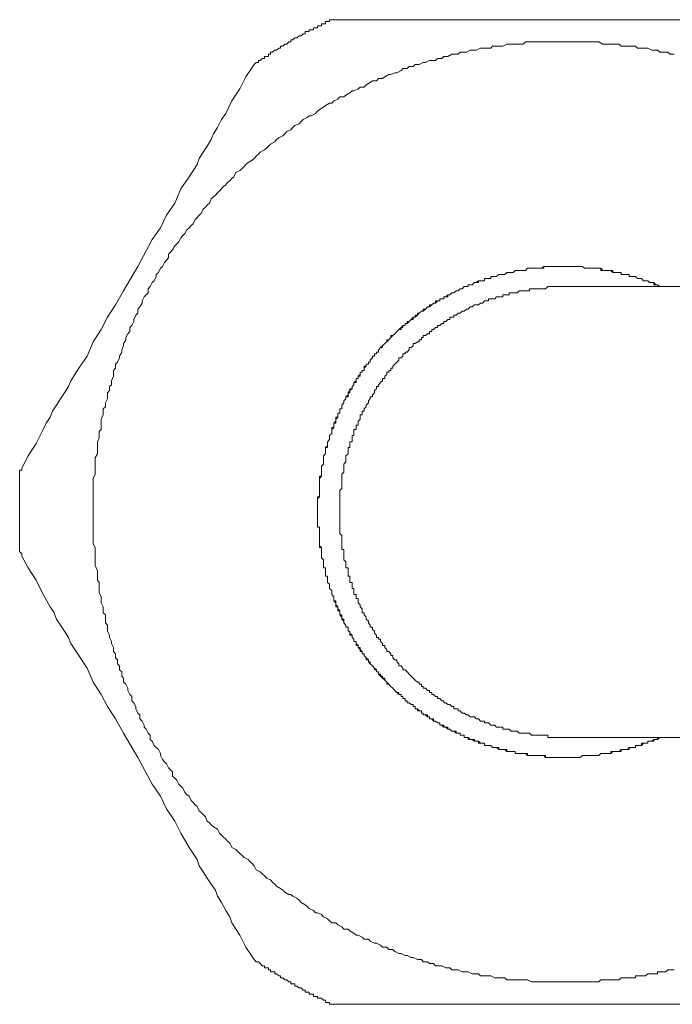
# Model space of a CAD drawing. Units: inches. Extents: x -574 to 548, y -723 to 76.
# Drawn here: x -430 to -414, y -234 to -210 of the extents above; entities that cross this region are included whole.
import ezdxf

# ---------------------------------------------------------------- set-up
doc = ezdxf.new("R2010")
doc.units = ezdxf.units.IN
doc.header["$MEASUREMENT"] = 0
doc.layers.add('图层 1', color=7, linetype='Continuous')

msp = doc.modelspace()

# ---------------------------------------------------------------- linework, layer by layer
at = {"layer": '图层 1', "color": 7, "lineweight": 9}
for points in [[(-422.701, -209.804), (-422.701, -209.846), (-422.752, -209.846), (-422.803, -209.846), (-422.803, -209.902), (-422.85, -209.902), (-422.901, -209.902), (-422.901, -209.958), (-422.952, -209.958), (-422.999, -209.958), (-422.999, -210.004), (-423.05, -210.004), (-423.097, -210.004), (-423.097, -210.056), (-423.152, -210.056), (-423.203, -210.056), (-423.203, -210.097), (-423.25, -210.097), (-423.301, -210.097), (-423.301, -210.153), (-423.348, -210.153), (-423.399, -210.2), (-423.45, -210.2), (-423.501, -210.251), (-423.552, -210.251), (-423.599, -210.297), (-423.65, -210.297), (-423.65, -210.349), (-423.697, -210.349), (-423.748, -210.404), (-423.799, -210.404), (-423.85, -210.451), (-423.901, -210.451), (-423.901, -210.502), (-423.948, -210.502), (-423.999, -210.549), (-424.045, -210.549), (-424.101, -210.6), (-424.148, -210.6), (-424.148, -210.646), (-424.194, -210.646), (-424.194, -210.702), (-424.25, -210.702), (-424.297, -210.702), (-424.297, -210.753), (-424.348, -210.753), (-424.399, -210.8), (-424.445, -210.8), (-424.445, -210.851), (-424.501, -210.851), (-424.548, -210.898)], [(-422.701, -209.804), (-422.357, -209.804), (-422.152, -209.804), (-422.003, -209.804), (-421.803, -209.804), (-421.603, -209.804), (-421.455, -209.804), (-421.255, -209.804), (-421.101, -209.804), (-420.906, -209.804), (-420.552, -209.804), (-420.203, -209.804), (-419.854, -209.804), (-419.506, -209.804), (-419.157, -209.804), (-418.757, -209.804), (-418.408, -209.804), (-418.059, -209.804), (-417.71, -209.804), (-416.961, -209.804), (-416.264, -209.804), (-415.915, -209.804), (-415.515, -209.804), (-415.161, -209.804), (-414.817, -209.804), (-414.468, -209.804), (-414.119, -209.804)], [(-414.268, -210.646), (-414.366, -210.646), (-414.422, -210.6), (-414.519, -210.6), (-414.617, -210.6), (-414.673, -210.549), (-414.766, -210.549), (-414.817, -210.549), (-414.915, -210.502), (-415.017, -210.502), (-415.068, -210.502), (-415.161, -210.502), (-415.217, -210.451), (-415.315, -210.451), (-415.412, -210.451), (-415.468, -210.451), (-415.566, -210.451), (-415.617, -210.404), (-415.715, -210.404), (-415.817, -210.404), (-415.864, -210.404), (-415.966, -210.404), (-416.012, -210.404), (-416.115, -210.349), (-416.217, -210.349), (-416.264, -210.349), (-416.361, -210.349), (-416.417, -210.349), (-416.51, -210.349), (-416.612, -210.349), (-416.664, -210.349), (-416.761, -210.349), (-416.864, -210.349), (-416.915, -210.349), (-417.012, -210.349), (-417.064, -210.349), (-417.161, -210.349), (-417.264, -210.349), (-417.315, -210.349), (-417.413, -210.349), (-417.515, -210.349), (-417.561, -210.349), (-417.664, -210.349), (-417.71, -210.349), (-417.808, -210.349), (-417.91, -210.349), (-417.961, -210.404), (-418.059, -210.404), (-418.11, -210.404), (-418.208, -210.404), (-418.31, -210.404), (-418.361, -210.404), (-418.459, -210.451), (-418.557, -210.451), (-418.613, -210.451), (-418.71, -210.451), (-418.757, -210.502), (-418.859, -210.502), (-418.961, -210.502), (-419.008, -210.502), (-419.11, -210.549), (-419.157, -210.549), (-419.259, -210.549), (-419.352, -210.6), (-419.408, -210.6), (-419.506, -210.6), (-419.557, -210.646), (-419.659, -210.646), (-419.71, -210.646), (-419.808, -210.702), (-419.906, -210.702), (-419.957, -210.753), (-420.059, -210.753), (-420.106, -210.8), (-420.203, -210.8), (-420.255, -210.8), (-420.357, -210.851), (-420.408, -210.851), (-420.506, -210.898), (-420.608, -210.898), (-420.659, -210.953), (-420.757, -210.953), (-420.803, -210.995), (-420.906, -210.995), (-420.952, -211.046), (-421.055, -211.102), (-421.101, -211.102), (-421.203, -211.149), (-421.255, -211.149), (-421.352, -211.205), (-421.403, -211.246), (-421.506, -211.246), (-421.552, -211.298), (-421.65, -211.298), (-421.706, -211.344), (-421.803, -211.4), (-421.855, -211.456), (-421.952, -211.456), (-422.003, -211.498), (-422.106, -211.549), (-422.152, -211.549), (-422.203, -211.595), (-422.301, -211.651), (-422.357, -211.693), (-422.45, -211.693), (-422.501, -211.749), (-422.599, -211.791), (-422.65, -211.846), (-422.701, -211.846), (-422.803, -211.902), (-422.85, -211.944), (-422.952, -212), (-422.999, -212.042), (-423.05, -212.098), (-423.152, -212.153), (-423.203, -212.153), (-423.25, -212.195), (-423.348, -212.246), (-423.399, -212.293), (-423.45, -212.349), (-423.552, -212.395), (-423.599, -212.446), (-423.65, -212.498), (-423.748, -212.544), (-423.799, -212.6), (-423.85, -212.646), (-423.948, -212.698), (-423.999, -212.739), (-424.045, -212.795), (-424.148, -212.851), (-424.194, -212.898), (-424.25, -212.949), (-424.297, -212.991), (-424.399, -213.046), (-424.445, -213.093), (-424.501, -213.144), (-424.548, -213.2), (-424.599, -213.242), (-424.697, -213.298), (-424.748, -213.344), (-424.794, -213.395), (-424.845, -213.442), (-424.897, -213.493), (-424.999, -213.54), (-425.045, -213.646), (-425.097, -213.688), (-425.143, -213.744), (-425.199, -213.791), (-425.245, -213.847), (-425.297, -213.888), (-425.394, -213.995), (-425.445, -214.042), (-425.492, -214.098), (-425.543, -214.14), (-425.599, -214.191), (-425.645, -214.293), (-425.697, -214.344), (-425.743, -214.391), (-425.794, -214.442), (-425.845, -214.544), (-425.892, -214.586), (-425.943, -214.642), (-425.994, -214.693), (-426.045, -214.795), (-426.092, -214.837), (-426.143, -214.893), (-426.194, -214.944), (-426.241, -215.037), (-426.297, -215.088), (-426.343, -215.14), (-426.394, -215.242), (-426.441, -215.288), (-426.492, -215.34), (-426.548, -215.437), (-426.594, -215.493), (-426.646, -215.54), (-426.646, -215.633), (-426.692, -215.688), (-426.743, -215.744), (-426.794, -215.842), (-426.841, -215.884), (-426.892, -215.986), (-426.943, -216.037), (-426.943, -216.084), (-426.994, -216.191), (-427.041, -216.237), (-427.092, -216.335), (-427.143, -216.386), (-427.143, -216.489), (-427.19, -216.54), (-427.241, -216.582), (-427.287, -216.684), (-427.287, -216.74), (-427.343, -216.833), (-427.394, -216.889), (-427.394, -216.986), (-427.441, -217.033), (-427.492, -217.14), (-427.492, -217.186), (-427.539, -217.284), (-427.59, -217.335), (-427.59, -217.437), (-427.641, -217.489), (-427.692, -217.577), (-427.692, -217.633), (-427.743, -217.73), (-427.743, -217.782), (-427.79, -217.884), (-427.79, -217.94), (-427.841, -218.033), (-427.841, -218.079), (-427.892, -218.182), (-427.939, -218.233), (-427.939, -218.33), (-427.99, -218.386), (-427.99, -218.484), (-427.99, -218.526), (-428.041, -218.637), (-428.041, -218.735), (-428.092, -218.777), (-428.092, -218.879), (-428.139, -218.93), (-428.139, -219.028), (-428.139, -219.084), (-428.19, -219.182), (-428.19, -219.279), (-428.241, -219.326), (-428.241, -219.433), (-428.241, -219.475), (-428.292, -219.577), (-428.292, -219.628), (-428.292, -219.726), (-428.292, -219.828), (-428.343, -219.879), (-428.343, -219.977), (-428.343, -220.033), (-428.385, -220.131), (-428.385, -220.228), (-428.385, -220.275), (-428.385, -220.382), (-428.385, -220.424), (-428.441, -220.526), (-428.441, -220.624), (-428.441, -220.675), (-428.441, -220.777), (-428.441, -220.875), (-428.441, -220.926), (-428.487, -221.028), (-428.487, -221.075), (-428.487, -221.177), (-428.487, -221.275), (-428.487, -221.326), (-428.487, -221.424), (-428.487, -221.475), (-428.487, -221.577), (-428.487, -221.675), (-428.487, -221.726), (-428.487, -221.828), (-428.487, -221.921), (-428.487, -221.972), (-428.487, -222.07), (-428.487, -222.121), (-428.487, -222.224), (-428.487, -222.321), (-428.487, -222.373), (-428.487, -222.475), (-428.487, -222.526), (-428.487, -222.624), (-428.441, -222.721), (-428.441, -222.768), (-428.441, -222.875), (-428.441, -222.973), (-428.441, -223.019), (-428.441, -223.121), (-428.441, -223.168), (-428.385, -223.27), (-428.385, -223.373), (-428.385, -223.419), (-428.385, -223.521), (-428.343, -223.573), (-428.343, -223.67), (-428.343, -223.773), (-428.343, -223.819), (-428.292, -223.921), (-428.292, -223.968), (-428.292, -224.07), (-428.241, -224.168), (-428.241, -224.219), (-428.241, -224.317), (-428.19, -224.368), (-428.19, -224.47), (-428.19, -224.563), (-428.139, -224.619), (-428.139, -224.721), (-428.139, -224.768), (-428.092, -224.866), (-428.092, -224.917), (-428.041, -225.019), (-428.041, -225.066), (-427.99, -225.168), (-427.99, -225.266), (-427.939, -225.317), (-427.939, -225.419), (-427.892, -225.466), (-427.892, -225.568), (-427.841, -225.615), (-427.841, -225.712), (-427.79, -225.763), (-427.79, -225.866), (-427.743, -225.912), (-427.743, -226.015), (-427.692, -226.061), (-427.641, -226.163), (-427.641, -226.215), (-427.59, -226.312), (-427.539, -226.363), (-427.539, -226.466), (-427.492, -226.517), (-427.441, -226.61), (-427.441, -226.661), (-427.394, -226.768), (-427.343, -226.815), (-427.343, -226.912), (-427.287, -226.963), (-427.241, -227.061), (-427.241, -227.112), (-427.19, -227.163), (-427.143, -227.261), (-427.092, -227.312), (-427.092, -227.415), (-427.041, -227.456), (-426.994, -227.563), (-426.943, -227.615), (-426.892, -227.661), (-426.841, -227.759), (-426.841, -227.81), (-426.794, -227.908), (-426.743, -227.959), (-426.692, -228.01), (-426.646, -228.108), (-426.594, -228.159), (-426.548, -228.21), (-426.548, -228.312), (-426.492, -228.359), (-426.441, -228.41), (-426.394, -228.508), (-426.343, -228.554), (-426.297, -228.605), (-426.241, -228.708), (-426.194, -228.759), (-426.143, -228.805), (-426.092, -228.908), (-426.045, -228.959), (-425.994, -229.01), (-425.943, -229.057), (-425.892, -229.159), (-425.845, -229.205), (-425.794, -229.252), (-425.743, -229.308), (-425.697, -229.41), (-425.645, -229.457), (-425.599, -229.503), (-425.543, -229.554), (-425.445, -229.605), (-425.394, -229.708), (-425.348, -229.754), (-425.297, -229.805), (-425.245, -229.857), (-425.199, -229.903), (-425.143, -229.954), (-425.097, -230.057), (-424.999, -230.108), (-424.948, -230.154), (-424.897, -230.205), (-424.845, -230.257), (-424.794, -230.303), (-424.697, -230.35), (-424.645, -230.405), (-424.599, -230.452), (-424.548, -230.503), (-424.501, -230.601), (-424.399, -230.652), (-424.348, -230.703), (-424.297, -230.754), (-424.25, -230.805), (-424.148, -230.852), (-424.101, -230.903), (-424.045, -230.954), (-423.999, -231.001), (-423.901, -231.057), (-423.85, -231.103), (-423.799, -231.15), (-423.697, -231.206), (-423.65, -231.206), (-423.599, -231.252), (-423.501, -231.299), (-423.45, -231.35), (-423.399, -231.401), (-423.301, -231.457), (-423.25, -231.503), (-423.203, -231.55), (-423.097, -231.601), (-423.05, -231.652), (-422.999, -231.652), (-422.901, -231.699), (-422.85, -231.75), (-422.752, -231.801), (-422.701, -231.852), (-422.65, -231.903), (-422.552, -231.903), (-422.501, -231.95), (-422.399, -232.001), (-422.357, -232.052), (-422.25, -232.052), (-422.203, -232.099), (-422.106, -232.154), (-422.05, -232.201), (-422.003, -232.201), (-421.901, -232.252), (-421.855, -232.303), (-421.752, -232.303), (-421.706, -232.35), (-421.603, -232.396), (-421.552, -232.396), (-421.455, -232.447), (-421.403, -232.499), (-421.301, -232.499), (-421.255, -232.55), (-421.157, -232.55), (-421.101, -232.601), (-421.008, -232.647), (-420.952, -232.647), (-420.855, -232.699), (-420.803, -232.699), (-420.701, -232.75), (-420.659, -232.75), (-420.552, -232.796), (-420.455, -232.796), (-420.408, -232.852), (-420.306, -232.852), (-420.255, -232.899), (-420.157, -232.899), (-420.106, -232.95), (-420.003, -232.95), (-419.957, -232.95), (-419.854, -233.001), (-419.757, -233.001), (-419.71, -233.047), (-419.603, -233.047), (-419.557, -233.047), (-419.459, -233.099), (-419.408, -233.099), (-419.31, -233.099), (-419.208, -233.145), (-419.157, -233.145), (-419.059, -233.145), (-419.008, -233.201), (-418.906, -233.201), (-418.808, -233.201), (-418.757, -233.201), (-418.659, -233.243), (-418.613, -233.243), (-418.51, -233.243), (-418.408, -233.243), (-418.361, -233.294), (-418.259, -233.294), (-418.208, -233.294), (-418.11, -233.294), (-418.013, -233.294), (-417.961, -233.294), (-417.859, -233.294), (-417.761, -233.345), (-417.71, -233.345), (-417.613, -233.345), (-417.561, -233.345), (-417.459, -233.345), (-417.361, -233.345), (-417.315, -233.345), (-417.212, -233.345), (-417.161, -233.345), (-417.064, -233.345), (-416.961, -233.345)], [(-430.236, -220.777), (-430.083, -220.479), (-429.888, -220.177), (-429.734, -219.879), (-429.636, -219.675), (-429.539, -219.531), (-429.488, -219.382), (-429.39, -219.233), (-429.288, -219.084), (-429.19, -218.93), (-429.092, -218.777), (-429.036, -218.637), (-428.939, -218.484), (-428.841, -218.33), (-428.636, -218.033), (-428.487, -217.689), (-428.292, -217.382), (-428.139, -217.084), (-427.939, -216.782), (-427.743, -216.442), (-427.394, -215.842), (-427.041, -215.186), (-426.841, -214.893), (-426.692, -214.586), (-426.492, -214.293), (-426.343, -213.94), (-426.143, -213.646), (-425.943, -213.344), (-425.892, -213.2), (-425.794, -213.046), (-425.697, -212.898), (-425.599, -212.739), (-425.543, -212.6), (-425.445, -212.446), (-425.348, -212.246), (-425.245, -212.098), (-425.097, -211.791), (-424.897, -211.498), (-424.748, -211.205), (-424.548, -210.898)], [(-414.566, -216.335), (-414.617, -216.335), (-414.673, -216.288), (-414.715, -216.288), (-414.766, -216.237), (-414.817, -216.237), (-414.868, -216.237), (-414.915, -216.191), (-414.966, -216.191), (-415.017, -216.191), (-415.068, -216.135), (-415.119, -216.135), (-415.161, -216.135), (-415.217, -216.084), (-415.268, -216.084), (-415.315, -216.084), (-415.366, -216.084), (-415.366, -216.037), (-415.412, -216.037), (-415.468, -216.037), (-415.515, -216.037), (-415.566, -216.037), (-415.566, -215.986), (-415.617, -215.986), (-415.664, -215.986), (-415.715, -215.986), (-415.766, -215.986), (-415.817, -215.94), (-415.864, -215.94), (-415.915, -215.94), (-415.966, -215.94), (-416.012, -215.94), (-416.064, -215.884), (-416.115, -215.884), (-416.166, -215.884), (-416.217, -215.884), (-416.264, -215.884), (-416.315, -215.884), (-416.361, -215.884), (-416.417, -215.884), (-416.464, -215.884), (-416.51, -215.842), (-416.566, -215.842), (-416.612, -215.842), (-416.664, -215.842), (-416.71, -215.842), (-416.761, -215.842), (-416.817, -215.842), (-416.864, -215.842), (-416.915, -215.842), (-416.961, -215.842), (-417.012, -215.842), (-417.064, -215.842), (-417.11, -215.842), (-417.161, -215.842), (-417.212, -215.842), (-417.264, -215.842), (-417.315, -215.842), (-417.361, -215.842), (-417.413, -215.842), (-417.459, -215.842), (-417.515, -215.884), (-417.561, -215.884), (-417.613, -215.884), (-417.664, -215.884), (-417.71, -215.884), (-417.761, -215.884), (-417.808, -215.884), (-417.859, -215.884), (-417.91, -215.94), (-417.961, -215.94), (-418.013, -215.94), (-418.059, -215.94), (-418.11, -215.94), (-418.161, -215.94), (-418.208, -215.986), (-418.259, -215.986), (-418.31, -215.986), (-418.361, -215.986), (-418.408, -216.037), (-418.459, -216.037), (-418.51, -216.037), (-418.557, -216.037), (-418.613, -216.084), (-418.659, -216.084), (-418.71, -216.084), (-418.757, -216.084), (-418.757, -216.135), (-418.808, -216.135), (-418.859, -216.135), (-418.906, -216.135), (-418.906, -216.191), (-418.961, -216.191), (-419.008, -216.191), (-419.059, -216.191), (-419.11, -216.237), (-419.157, -216.237), (-419.208, -216.288), (-419.259, -216.288), (-419.31, -216.288), (-419.31, -216.335), (-419.352, -216.335), (-419.408, -216.335), (-419.459, -216.386), (-419.506, -216.386), (-419.557, -216.442), (-419.603, -216.442), (-419.659, -216.489), (-419.71, -216.489), (-419.757, -216.54), (-419.808, -216.54), (-419.808, -216.582), (-419.854, -216.582), (-419.906, -216.582), (-419.906, -216.637), (-419.957, -216.637), (-420.003, -216.637), (-420.003, -216.684), (-420.059, -216.684), (-420.106, -216.74), (-420.157, -216.74), (-420.203, -216.782), (-420.255, -216.833), (-420.306, -216.833), (-420.357, -216.889), (-420.408, -216.935), (-420.455, -216.935), (-420.506, -216.986), (-420.552, -217.033), (-420.608, -217.084), (-420.659, -217.084), (-420.701, -217.14), (-420.757, -217.186), (-420.803, -217.237), (-420.855, -217.237), (-420.855, -217.284), (-420.906, -217.284), (-420.952, -217.335), (-421.008, -217.382), (-421.055, -217.437), (-421.101, -217.489), (-421.157, -217.535), (-421.203, -217.577), (-421.255, -217.633), (-421.301, -217.689), (-421.352, -217.73), (-421.403, -217.782), (-421.455, -217.828), (-421.506, -217.884), (-421.506, -217.94), (-421.552, -217.94), (-421.552, -217.982), (-421.603, -217.982), (-421.603, -218.033), (-421.65, -218.033), (-421.65, -218.079), (-421.706, -218.135), (-421.706, -218.182), (-421.752, -218.182), (-421.752, -218.233), (-421.803, -218.233), (-421.803, -218.284), (-421.855, -218.33), (-421.855, -218.386), (-421.901, -218.386), (-421.901, -218.428), (-421.952, -218.428), (-421.952, -218.484), (-422.003, -218.526), (-422.003, -218.582), (-422.05, -218.582), (-422.05, -218.637), (-422.106, -218.679), (-422.106, -218.735), (-422.152, -218.777), (-422.152, -218.833), (-422.203, -218.879), (-422.25, -218.93), (-422.25, -218.982), (-422.301, -219.028), (-422.301, -219.084), (-422.357, -219.13), (-422.357, -219.182), (-422.399, -219.233), (-422.399, -219.279), (-422.399, -219.326), (-422.45, -219.326), (-422.45, -219.382), (-422.45, -219.433), (-422.501, -219.433), (-422.501, -219.475), (-422.501, -219.531), (-422.552, -219.577), (-422.552, -219.628), (-422.599, -219.675), (-422.599, -219.726), (-422.599, -219.782), (-422.65, -219.782), (-422.65, -219.828), (-422.65, -219.879), (-422.65, -219.926), (-422.701, -219.977), (-422.701, -220.033), (-422.701, -220.079), (-422.752, -220.131), (-422.752, -220.177), (-422.752, -220.228), (-422.803, -220.275), (-422.803, -220.331), (-422.803, -220.382), (-422.803, -220.424), (-422.85, -220.479), (-422.85, -220.526), (-422.85, -220.582), (-422.85, -220.624), (-422.85, -220.675), (-422.901, -220.731), (-422.901, -220.777), (-422.901, -220.828), (-422.901, -220.875), (-422.901, -220.926), (-422.901, -220.972), (-422.952, -221.028), (-422.952, -221.075), (-422.952, -221.126), (-422.952, -221.177), (-422.952, -221.224), (-422.952, -221.275), (-422.952, -221.326), (-422.952, -221.377), (-422.952, -221.424), (-422.952, -221.475), (-422.999, -221.526), (-422.999, -221.577), (-422.999, -221.624), (-422.999, -221.675), (-422.999, -221.726), (-422.999, -221.777), (-422.999, -221.828), (-422.999, -221.875), (-422.999, -221.921), (-422.999, -221.972), (-422.999, -222.024), (-422.999, -222.07), (-422.999, -222.121), (-422.999, -222.173), (-422.999, -222.224), (-422.952, -222.224), (-422.952, -222.275), (-422.952, -222.321), (-422.952, -222.373), (-422.952, -222.424), (-422.952, -222.475), (-422.952, -222.526), (-422.952, -222.573), (-422.952, -222.624), (-422.952, -222.675), (-422.901, -222.721), (-422.901, -222.768), (-422.901, -222.819), (-422.901, -222.875), (-422.901, -222.926), (-422.901, -222.973), (-422.85, -223.019), (-422.85, -223.07), (-422.85, -223.121), (-422.85, -223.168), (-422.85, -223.219), (-422.803, -223.219), (-422.803, -223.27), (-422.803, -223.321), (-422.803, -223.373), (-422.803, -223.419), (-422.752, -223.419), (-422.752, -223.47), (-422.752, -223.521), (-422.752, -223.573), (-422.701, -223.614), (-422.701, -223.67), (-422.701, -223.721), (-422.65, -223.773), (-422.65, -223.819), (-422.65, -223.866), (-422.599, -223.921), (-422.599, -223.968), (-422.599, -224.019), (-422.552, -224.07), (-422.552, -224.117), (-422.501, -224.168), (-422.501, -224.219), (-422.45, -224.266), (-422.45, -224.317), (-422.45, -224.368), (-422.399, -224.419), (-422.399, -224.47), (-422.357, -224.517), (-422.357, -224.563), (-422.301, -224.619), (-422.301, -224.67), (-422.25, -224.67), (-422.25, -224.721), (-422.25, -224.768), (-422.203, -224.768), (-422.203, -224.814), (-422.203, -224.866), (-422.152, -224.866), (-422.152, -224.917), (-422.106, -224.963), (-422.106, -225.019), (-422.05, -225.019), (-422.05, -225.066), (-422.003, -225.117), (-422.003, -225.168), (-421.952, -225.215), (-421.901, -225.266), (-421.901, -225.317), (-421.855, -225.317), (-421.855, -225.363), (-421.803, -225.419), (-421.752, -225.466), (-421.752, -225.517), (-421.706, -225.568), (-421.65, -225.615), (-421.603, -225.67), (-421.552, -225.712), (-421.552, -225.763), (-421.506, -225.763), (-421.506, -225.815), (-421.455, -225.866), (-421.403, -225.912), (-421.352, -225.963), (-421.301, -226.015), (-421.255, -226.061), (-421.203, -226.117), (-421.157, -226.163), (-421.101, -226.215), (-421.055, -226.266), (-421.008, -226.312), (-420.952, -226.312), (-420.952, -226.363), (-420.906, -226.363), (-420.906, -226.415), (-420.855, -226.415), (-420.855, -226.466), (-420.803, -226.466), (-420.803, -226.517), (-420.757, -226.517), (-420.701, -226.563), (-420.659, -226.563), (-420.659, -226.61), (-420.608, -226.61), (-420.608, -226.661), (-420.552, -226.661), (-420.506, -226.712), (-420.455, -226.712), (-420.455, -226.768), (-420.408, -226.768), (-420.408, -226.815), (-420.357, -226.815), (-420.306, -226.861), (-420.255, -226.861), (-420.255, -226.912), (-420.203, -226.912), (-420.157, -226.963), (-420.106, -226.963), (-420.059, -227.01), (-420.003, -227.01), (-420.003, -227.061), (-419.957, -227.061), (-419.906, -227.112), (-419.854, -227.112), (-419.808, -227.163), (-419.757, -227.163), (-419.71, -227.215), (-419.659, -227.215), (-419.603, -227.261), (-419.557, -227.261), (-419.506, -227.261), (-419.506, -227.312), (-419.459, -227.312), (-419.408, -227.312), (-419.408, -227.363), (-419.352, -227.363), (-419.31, -227.363), (-419.259, -227.415), (-419.208, -227.415), (-419.157, -227.456), (-419.11, -227.456), (-419.059, -227.456), (-419.059, -227.508), (-419.008, -227.508), (-418.961, -227.508), (-418.906, -227.508), (-418.906, -227.563), (-418.859, -227.563), (-418.808, -227.563), (-418.757, -227.563), (-418.71, -227.615), (-418.659, -227.615), (-418.613, -227.615), (-418.557, -227.661), (-418.51, -227.661), (-418.459, -227.661), (-418.408, -227.661), (-418.361, -227.708), (-418.31, -227.708), (-418.259, -227.708), (-418.208, -227.708), (-418.161, -227.708), (-418.161, -227.759), (-418.11, -227.759), (-418.059, -227.759), (-418.013, -227.759), (-417.961, -227.759), (-417.91, -227.759), (-417.859, -227.81), (-417.808, -227.81), (-417.761, -227.81), (-417.71, -227.81), (-417.664, -227.81), (-417.613, -227.81), (-417.561, -227.81), (-417.515, -227.81), (-417.459, -227.81), (-417.413, -227.857), (-417.361, -227.857), (-417.315, -227.857), (-417.264, -227.857), (-417.212, -227.857), (-417.161, -227.857), (-417.11, -227.857), (-417.064, -227.857), (-417.012, -227.857), (-416.961, -227.857)], [(-414.566, -216.335), (-414.617, -216.335), (-414.673, -216.288), (-414.715, -216.288), (-414.766, -216.288), (-414.766, -216.237), (-414.817, -216.237), (-414.868, -216.237), (-414.915, -216.191), (-414.966, -216.191), (-415.017, -216.191), (-415.068, -216.135), (-415.119, -216.135), (-415.161, -216.135), (-415.217, -216.084), (-415.268, -216.084), (-415.315, -216.084), (-415.366, -216.084), (-415.366, -216.037), (-415.412, -216.037), (-415.468, -216.037), (-415.515, -216.037), (-415.566, -216.037), (-415.566, -215.986), (-415.617, -215.986), (-415.664, -215.986), (-415.715, -215.986), (-415.766, -215.986), (-415.766, -215.94), (-415.817, -215.94), (-415.864, -215.94), (-415.915, -215.94), (-415.966, -215.94), (-416.012, -215.94), (-416.064, -215.94), (-416.064, -215.884), (-416.115, -215.884), (-416.166, -215.884), (-416.217, -215.884), (-416.264, -215.884), (-416.315, -215.884), (-416.361, -215.884), (-416.417, -215.884), (-416.464, -215.884), (-416.51, -215.842), (-416.566, -215.842), (-416.612, -215.842), (-416.664, -215.842), (-416.71, -215.842), (-416.761, -215.842), (-416.817, -215.842), (-416.864, -215.842), (-416.915, -215.842), (-416.961, -215.842), (-417.012, -215.842), (-417.064, -215.842), (-417.11, -215.842), (-417.161, -215.842), (-417.212, -215.842), (-417.264, -215.842), (-417.315, -215.842), (-417.361, -215.842), (-417.413, -215.842), (-417.459, -215.842), (-417.459, -215.884), (-417.515, -215.884), (-417.561, -215.884), (-417.613, -215.884), (-417.664, -215.884), (-417.71, -215.884), (-417.761, -215.884), (-417.808, -215.884), (-417.859, -215.884), (-417.91, -215.94), (-417.961, -215.94), (-418.013, -215.94), (-418.059, -215.94), (-418.11, -215.94), (-418.161, -215.94), (-418.208, -215.986), (-418.259, -215.986), (-418.31, -215.986), (-418.361, -215.986), (-418.408, -216.037), (-418.459, -216.037), (-418.51, -216.037), (-418.557, -216.037), (-418.613, -216.084), (-418.659, -216.084), (-418.71, -216.084), (-418.757, -216.084), (-418.757, -216.135), (-418.808, -216.135), (-418.859, -216.135), (-418.906, -216.135), (-418.906, -216.191), (-418.961, -216.191), (-419.008, -216.191), (-419.059, -216.191), (-419.059, -216.237), (-419.11, -216.237), (-419.157, -216.237), (-419.208, -216.288), (-419.259, -216.288), (-419.31, -216.288), (-419.31, -216.335), (-419.352, -216.335), (-419.408, -216.335), (-419.459, -216.386), (-419.506, -216.386), (-419.557, -216.442), (-419.603, -216.442), (-419.659, -216.489), (-419.71, -216.489), (-419.757, -216.54), (-419.808, -216.54), (-419.854, -216.582), (-419.906, -216.582), (-419.906, -216.637), (-419.957, -216.637), (-420.003, -216.637), (-420.003, -216.684), (-420.059, -216.684), (-420.106, -216.684), (-420.106, -216.74), (-420.157, -216.74), (-420.203, -216.782), (-420.255, -216.782), (-420.255, -216.833), (-420.306, -216.833), (-420.357, -216.889), (-420.408, -216.889), (-420.408, -216.935), (-420.455, -216.935), (-420.506, -216.986), (-420.552, -216.986), (-420.552, -217.033), (-420.608, -217.033), (-420.608, -217.084), (-420.659, -217.084), (-420.659, -217.14), (-420.701, -217.14), (-420.757, -217.186), (-420.803, -217.186), (-420.803, -217.237), (-420.855, -217.237), (-420.855, -217.284), (-420.906, -217.284), (-420.906, -217.335), (-420.952, -217.335), (-420.952, -217.382), (-421.008, -217.382), (-421.055, -217.437), (-421.101, -217.489), (-421.157, -217.535), (-421.203, -217.535), (-421.203, -217.577), (-421.255, -217.633), (-421.301, -217.633), (-421.301, -217.689), (-421.352, -217.73), (-421.403, -217.782), (-421.403, -217.828), (-421.455, -217.828), (-421.506, -217.884), (-421.506, -217.94), (-421.552, -217.94), (-421.552, -217.982), (-421.603, -217.982), (-421.603, -218.033), (-421.65, -218.033), (-421.65, -218.079), (-421.706, -218.135), (-421.706, -218.182), (-421.752, -218.182), (-421.752, -218.233), (-421.803, -218.233), (-421.803, -218.284), (-421.855, -218.284), (-421.855, -218.33), (-421.855, -218.386), (-421.901, -218.386), (-421.901, -218.428), (-421.952, -218.428), (-421.952, -218.484), (-421.952, -218.526), (-422.003, -218.526), (-422.003, -218.582), (-422.05, -218.582), (-422.05, -218.637), (-422.05, -218.679), (-422.106, -218.679), (-422.106, -218.735), (-422.152, -218.777), (-422.152, -218.833), (-422.203, -218.833), (-422.203, -218.879), (-422.203, -218.93), (-422.25, -218.93), (-422.25, -218.982), (-422.25, -219.028), (-422.301, -219.028), (-422.301, -219.084), (-422.357, -219.13), (-422.357, -219.182), (-422.399, -219.233), (-422.399, -219.279), (-422.399, -219.326), (-422.45, -219.326), (-422.45, -219.382), (-422.45, -219.433), (-422.501, -219.433), (-422.501, -219.475), (-422.501, -219.531), (-422.552, -219.531), (-422.552, -219.577), (-422.552, -219.628), (-422.552, -219.675), (-422.599, -219.675), (-422.599, -219.726), (-422.599, -219.782), (-422.65, -219.828), (-422.65, -219.879), (-422.65, -219.926), (-422.701, -219.977), (-422.701, -220.033), (-422.701, -220.079), (-422.752, -220.131), (-422.752, -220.177), (-422.752, -220.228), (-422.752, -220.275), (-422.803, -220.275), (-422.803, -220.331), (-422.803, -220.382), (-422.803, -220.424), (-422.85, -220.479), (-422.85, -220.526), (-422.85, -220.582), (-422.85, -220.624), (-422.85, -220.675), (-422.901, -220.731), (-422.901, -220.777), (-422.901, -220.828), (-422.901, -220.875), (-422.901, -220.926), (-422.901, -220.972), (-422.952, -220.972), (-422.952, -221.028), (-422.952, -221.075), (-422.952, -221.126), (-422.952, -221.177), (-422.952, -221.224), (-422.952, -221.275), (-422.952, -221.326), (-422.952, -221.377), (-422.952, -221.424), (-422.952, -221.475), (-422.999, -221.475), (-422.999, -221.526), (-422.999, -221.577), (-422.999, -221.624), (-422.999, -221.675), (-422.999, -221.726), (-422.999, -221.777), (-422.999, -221.828)], [(-416.961, -216.335), (-417.012, -216.335), (-417.064, -216.335), (-417.11, -216.335), (-417.161, -216.335), (-417.212, -216.335), (-417.264, -216.335), (-417.315, -216.335), (-417.361, -216.335), (-417.413, -216.386), (-417.459, -216.386), (-417.515, -216.386), (-417.561, -216.386), (-417.613, -216.386), (-417.664, -216.386), (-417.71, -216.386), (-417.761, -216.386), (-417.808, -216.386), (-417.808, -216.442), (-417.859, -216.442), (-417.91, -216.442), (-417.961, -216.442), (-418.013, -216.442), (-418.059, -216.442), (-418.11, -216.489), (-418.161, -216.489), (-418.208, -216.489), (-418.259, -216.489), (-418.31, -216.489), (-418.31, -216.54), (-418.361, -216.54), (-418.408, -216.54), (-418.459, -216.54), (-418.459, -216.582), (-418.51, -216.582), (-418.557, -216.582), (-418.613, -216.582), (-418.659, -216.637), (-418.71, -216.637), (-418.757, -216.637), (-418.808, -216.637), (-418.808, -216.684), (-418.859, -216.684), (-418.906, -216.684), (-418.961, -216.74), (-419.008, -216.74), (-419.059, -216.782), (-419.11, -216.782), (-419.157, -216.782), (-419.208, -216.833), (-419.259, -216.833), (-419.31, -216.889), (-419.352, -216.889), (-419.408, -216.935), (-419.459, -216.935), (-419.506, -216.986), (-419.557, -216.986), (-419.603, -217.033), (-419.659, -217.033), (-419.659, -217.084), (-419.71, -217.084), (-419.757, -217.084), (-419.757, -217.14), (-419.808, -217.14), (-419.854, -217.186), (-419.906, -217.186), (-419.906, -217.237), (-419.957, -217.237), (-420.003, -217.284), (-420.059, -217.284), (-420.059, -217.335), (-420.106, -217.335), (-420.157, -217.382), (-420.203, -217.382), (-420.203, -217.437), (-420.255, -217.437), (-420.255, -217.489), (-420.306, -217.489), (-420.357, -217.535), (-420.408, -217.535), (-420.408, -217.577), (-420.455, -217.577), (-420.455, -217.633), (-420.506, -217.633), (-420.506, -217.689), (-420.552, -217.689), (-420.608, -217.73), (-420.659, -217.73), (-420.659, -217.782), (-420.701, -217.828), (-420.757, -217.828), (-420.757, -217.884), (-420.803, -217.94), (-420.855, -217.94), (-420.855, -217.982), (-420.906, -217.982), (-420.906, -218.033), (-420.952, -218.079), (-421.008, -218.079), (-421.008, -218.135), (-421.055, -218.182), (-421.101, -218.233), (-421.157, -218.284), (-421.157, -218.33), (-421.203, -218.33), (-421.203, -218.386), (-421.255, -218.386), (-421.255, -218.428), (-421.301, -218.428), (-421.301, -218.484), (-421.352, -218.526), (-421.352, -218.582), (-421.403, -218.582), (-421.403, -218.637), (-421.455, -218.679), (-421.506, -218.735), (-421.506, -218.777), (-421.552, -218.777), (-421.552, -218.833), (-421.603, -218.879), (-421.603, -218.93), (-421.65, -218.982), (-421.65, -219.028), (-421.706, -219.028), (-421.706, -219.084), (-421.752, -219.13), (-421.752, -219.182), (-421.803, -219.233), (-421.803, -219.279), (-421.855, -219.326), (-421.855, -219.382), (-421.901, -219.382), (-421.901, -219.433), (-421.901, -219.475), (-421.952, -219.475), (-421.952, -219.531), (-421.952, -219.577), (-422.003, -219.628), (-422.003, -219.675), (-422.003, -219.726), (-422.05, -219.726), (-422.05, -219.782), (-422.05, -219.828), (-422.106, -219.828), (-422.106, -219.879), (-422.106, -219.926), (-422.106, -219.977), (-422.152, -219.977), (-422.152, -220.033), (-422.152, -220.079), (-422.152, -220.131), (-422.203, -220.131), (-422.203, -220.177), (-422.203, -220.228), (-422.203, -220.275), (-422.25, -220.275), (-422.25, -220.331), (-422.25, -220.382), (-422.25, -220.424), (-422.301, -220.479), (-422.301, -220.526), (-422.301, -220.582), (-422.301, -220.624), (-422.357, -220.675), (-422.357, -220.731), (-422.357, -220.777), (-422.357, -220.828), (-422.357, -220.875), (-422.399, -220.926), (-422.399, -220.972), (-422.399, -221.028), (-422.399, -221.075), (-422.399, -221.126), (-422.399, -221.177), (-422.399, -221.224), (-422.399, -221.275), (-422.45, -221.326), (-422.45, -221.377), (-422.45, -221.424), (-422.45, -221.475), (-422.45, -221.526), (-422.45, -221.577), (-422.45, -221.624), (-422.45, -221.675), (-422.45, -221.726), (-422.45, -221.777), (-422.45, -221.828), (-422.45, -221.875), (-422.45, -221.921), (-422.45, -221.972), (-422.45, -222.024), (-422.45, -222.07), (-422.45, -222.121), (-422.45, -222.173), (-422.45, -222.224), (-422.45, -222.275), (-422.45, -222.321), (-422.45, -222.373), (-422.399, -222.424), (-422.399, -222.475), (-422.399, -222.526), (-422.399, -222.573), (-422.399, -222.624), (-422.399, -222.675), (-422.399, -222.721), (-422.399, -222.768), (-422.357, -222.768), (-422.357, -222.819), (-422.357, -222.875), (-422.357, -222.926), (-422.357, -222.973), (-422.357, -223.019), (-422.301, -223.07), (-422.301, -223.121), (-422.301, -223.168), (-422.301, -223.219), (-422.25, -223.219), (-422.25, -223.27), (-422.25, -223.321), (-422.25, -223.373), (-422.25, -223.419), (-422.203, -223.419), (-422.203, -223.47), (-422.203, -223.521), (-422.203, -223.573), (-422.152, -223.573), (-422.152, -223.614), (-422.152, -223.67), (-422.152, -223.721), (-422.106, -223.721), (-422.106, -223.773), (-422.106, -223.819), (-422.106, -223.866), (-422.05, -223.866), (-422.05, -223.921), (-422.05, -223.968), (-422.003, -223.968), (-422.003, -224.019), (-422.003, -224.07), (-421.952, -224.117), (-421.952, -224.168), (-421.901, -224.219), (-421.901, -224.266), (-421.901, -224.317), (-421.855, -224.317), (-421.855, -224.368), (-421.803, -224.419), (-421.803, -224.47), (-421.752, -224.517), (-421.752, -224.563), (-421.706, -224.619), (-421.706, -224.67), (-421.65, -224.67), (-421.65, -224.721), (-421.603, -224.768), (-421.603, -224.814), (-421.552, -224.866), (-421.552, -224.917), (-421.506, -224.917), (-421.506, -224.963), (-421.455, -224.963), (-421.455, -225.019), (-421.403, -225.066), (-421.403, -225.117), (-421.352, -225.117), (-421.352, -225.168), (-421.301, -225.215), (-421.301, -225.266), (-421.255, -225.266), (-421.203, -225.317), (-421.203, -225.363), (-421.157, -225.363), (-421.157, -225.419), (-421.101, -225.466), (-421.055, -225.466), (-421.055, -225.517), (-421.008, -225.568), (-421.008, -225.615), (-420.952, -225.615), (-420.906, -225.67), (-420.906, -225.712), (-420.855, -225.712), (-420.803, -225.763), (-420.757, -225.815), (-420.701, -225.866), (-420.659, -225.912), (-420.608, -225.963), (-420.552, -226.015), (-420.506, -226.015), (-420.506, -226.061), (-420.455, -226.061), (-420.455, -226.117), (-420.408, -226.117), (-420.408, -226.163), (-420.357, -226.163), (-420.306, -226.215), (-420.255, -226.215), (-420.255, -226.266), (-420.203, -226.266), (-420.203, -226.312), (-420.157, -226.312), (-420.106, -226.363), (-420.059, -226.363), (-420.059, -226.415), (-420.003, -226.415), (-419.957, -226.466), (-419.906, -226.466), (-419.906, -226.517), (-419.854, -226.517), (-419.808, -226.563), (-419.757, -226.563), (-419.71, -226.61), (-419.659, -226.61), (-419.659, -226.661), (-419.603, -226.661), (-419.557, -226.661), (-419.557, -226.712), (-419.506, -226.712), (-419.459, -226.768), (-419.408, -226.768), (-419.352, -226.815), (-419.31, -226.815), (-419.259, -226.861), (-419.208, -226.861), (-419.157, -226.861), (-419.11, -226.912), (-419.059, -226.912), (-419.008, -226.963), (-418.961, -226.963), (-418.906, -226.963), (-418.906, -227.01), (-418.859, -227.01), (-418.808, -227.01), (-418.757, -227.061), (-418.71, -227.061), (-418.659, -227.061), (-418.613, -227.112), (-418.557, -227.112), (-418.51, -227.112), (-418.459, -227.112), (-418.459, -227.163), (-418.408, -227.163), (-418.361, -227.163), (-418.31, -227.163), (-418.259, -227.215), (-418.208, -227.215), (-418.161, -227.215), (-418.11, -227.215), (-418.059, -227.261), (-418.013, -227.261), (-417.961, -227.261), (-417.91, -227.261), (-417.859, -227.261), (-417.808, -227.261), (-417.761, -227.312), (-417.71, -227.312), (-417.664, -227.312), (-417.613, -227.312), (-417.561, -227.312), (-417.515, -227.312), (-417.459, -227.312), (-417.413, -227.312), (-417.361, -227.312), (-417.361, -227.363), (-417.315, -227.363), (-417.264, -227.363), (-417.212, -227.363), (-417.161, -227.363), (-417.11, -227.363), (-417.064, -227.363), (-417.012, -227.363), (-416.961, -227.363)], [(-392.514, -216.335), (-416.961, -216.335)], [(-430.236, -220.777), (-430.236, -220.828), (-430.288, -220.828), (-430.288, -220.875), (-430.288, -220.926), (-430.288, -220.972), (-430.288, -221.028), (-430.288, -221.075), (-430.288, -221.126), (-430.288, -221.177), (-430.288, -221.224), (-430.288, -221.275), (-430.288, -221.326), (-430.288, -221.377), (-430.288, -221.424), (-430.288, -221.475), (-430.288, -221.526), (-430.288, -221.577), (-430.288, -221.624), (-430.288, -221.675), (-430.288, -221.726), (-430.288, -221.777), (-430.288, -221.828), (-430.288, -221.875), (-430.288, -221.921), (-430.288, -221.972), (-430.288, -222.024), (-430.288, -222.07), (-430.288, -222.121), (-430.288, -222.173), (-430.288, -222.224), (-430.288, -222.275), (-430.288, -222.321), (-430.288, -222.373), (-430.288, -222.424), (-430.288, -222.475), (-430.288, -222.526), (-430.288, -222.573), (-430.288, -222.624), (-430.288, -222.675), (-430.288, -222.721), (-430.288, -222.768), (-430.288, -222.819), (-430.236, -222.875), (-430.236, -222.926)], [(-422.999, -221.828), (-422.999, -221.875), (-422.999, -221.921), (-422.999, -221.972), (-422.999, -222.024), (-422.999, -222.07), (-422.999, -222.121), (-422.999, -222.173), (-422.999, -222.224), (-422.952, -222.224), (-422.952, -222.275), (-422.952, -222.321), (-422.952, -222.373), (-422.952, -222.424), (-422.952, -222.475), (-422.952, -222.526), (-422.952, -222.573), (-422.952, -222.624), (-422.952, -222.675), (-422.952, -222.721), (-422.901, -222.721), (-422.901, -222.768), (-422.901, -222.819), (-422.901, -222.875), (-422.901, -222.926), (-422.901, -222.973), (-422.85, -223.019), (-422.85, -223.07), (-422.85, -223.121), (-422.85, -223.168), (-422.85, -223.219), (-422.803, -223.219), (-422.803, -223.27), (-422.803, -223.321), (-422.803, -223.373), (-422.803, -223.419), (-422.752, -223.419), (-422.752, -223.47), (-422.752, -223.521), (-422.752, -223.573), (-422.701, -223.614), (-422.701, -223.67), (-422.701, -223.721), (-422.65, -223.773), (-422.65, -223.819), (-422.65, -223.866), (-422.599, -223.921), (-422.599, -223.968), (-422.599, -224.019), (-422.552, -224.019), (-422.552, -224.07), (-422.552, -224.117), (-422.552, -224.168), (-422.501, -224.168), (-422.501, -224.219), (-422.501, -224.266), (-422.45, -224.266), (-422.45, -224.317), (-422.45, -224.368), (-422.399, -224.368), (-422.399, -224.419), (-422.399, -224.47), (-422.357, -224.47), (-422.357, -224.517), (-422.357, -224.563), (-422.301, -224.619), (-422.301, -224.67), (-422.25, -224.67), (-422.25, -224.721), (-422.25, -224.768), (-422.203, -224.768), (-422.203, -224.814), (-422.152, -224.866), (-422.152, -224.917), (-422.106, -224.963), (-422.106, -225.019), (-422.05, -225.019), (-422.05, -225.066), (-422.05, -225.117), (-422.003, -225.117), (-422.003, -225.168), (-421.952, -225.168), (-421.952, -225.215), (-421.952, -225.266), (-421.901, -225.266), (-421.901, -225.317), (-421.855, -225.317), (-421.855, -225.363), (-421.803, -225.419), (-421.803, -225.466), (-421.752, -225.466), (-421.752, -225.517), (-421.706, -225.517), (-421.706, -225.568), (-421.65, -225.615), (-421.603, -225.67), (-421.603, -225.712), (-421.552, -225.712), (-421.552, -225.763), (-421.506, -225.763), (-421.506, -225.815), (-421.455, -225.815), (-421.455, -225.866), (-421.403, -225.866), (-421.403, -225.912), (-421.352, -225.912), (-421.352, -225.963), (-421.301, -226.015), (-421.301, -226.061), (-421.255, -226.061), (-421.203, -226.117), (-421.157, -226.163), (-421.101, -226.215), (-421.055, -226.266), (-421.008, -226.266), (-421.008, -226.312), (-420.952, -226.312), (-420.952, -226.363), (-420.906, -226.363), (-420.906, -226.415), (-420.855, -226.415), (-420.855, -226.466), (-420.803, -226.466), (-420.803, -226.517), (-420.757, -226.517), (-420.701, -226.563), (-420.659, -226.563), (-420.659, -226.61), (-420.608, -226.61), (-420.608, -226.661), (-420.552, -226.661), (-420.552, -226.712), (-420.506, -226.712), (-420.455, -226.712), (-420.455, -226.768), (-420.408, -226.768), (-420.408, -226.815), (-420.357, -226.815), (-420.306, -226.815), (-420.306, -226.861), (-420.255, -226.861), (-420.255, -226.912), (-420.203, -226.912), (-420.157, -226.912), (-420.157, -226.963), (-420.106, -226.963), (-420.059, -227.01), (-420.003, -227.01), (-420.003, -227.061), (-419.957, -227.061), (-419.906, -227.061), (-419.906, -227.112), (-419.854, -227.112), (-419.808, -227.112), (-419.808, -227.163), (-419.757, -227.163), (-419.71, -227.215), (-419.659, -227.215), (-419.603, -227.215), (-419.603, -227.261), (-419.557, -227.261), (-419.506, -227.261), (-419.506, -227.312), (-419.459, -227.312), (-419.408, -227.312), (-419.408, -227.363), (-419.352, -227.363), (-419.31, -227.363), (-419.31, -227.415), (-419.259, -227.415), (-419.208, -227.415), (-419.157, -227.415), (-419.157, -227.456), (-419.11, -227.456), (-419.059, -227.456), (-419.008, -227.508), (-418.961, -227.508), (-418.906, -227.508), (-418.906, -227.563), (-418.859, -227.563), (-418.808, -227.563), (-418.757, -227.563), (-418.71, -227.615), (-418.659, -227.615), (-418.613, -227.615), (-418.557, -227.615), (-418.557, -227.661), (-418.51, -227.661), (-418.459, -227.661), (-418.408, -227.661), (-418.361, -227.661), (-418.361, -227.708), (-418.31, -227.708), (-418.259, -227.708), (-418.208, -227.708), (-418.161, -227.708), (-418.161, -227.759), (-418.11, -227.759), (-418.059, -227.759), (-418.013, -227.759), (-417.961, -227.759), (-417.91, -227.759), (-417.859, -227.759), (-417.859, -227.81), (-417.808, -227.81), (-417.761, -227.81), (-417.71, -227.81), (-417.664, -227.81), (-417.613, -227.81), (-417.561, -227.81), (-417.515, -227.81), (-417.459, -227.81), (-417.413, -227.81), (-417.413, -227.857), (-417.361, -227.857), (-417.315, -227.857), (-417.264, -227.857), (-417.212, -227.857), (-417.161, -227.857), (-417.11, -227.857), (-417.064, -227.857), (-417.012, -227.857), (-416.961, -227.857), (-416.915, -227.857), (-416.864, -227.857), (-416.817, -227.857), (-416.761, -227.857), (-416.71, -227.857), (-416.664, -227.857), (-416.612, -227.857), (-416.566, -227.857), (-416.51, -227.81), (-416.464, -227.81), (-416.417, -227.81), (-416.361, -227.81), (-416.315, -227.81), (-416.264, -227.81), (-416.217, -227.81), (-416.166, -227.81), (-416.115, -227.81), (-416.064, -227.759), (-416.012, -227.759), (-415.966, -227.759), (-415.915, -227.759), (-415.864, -227.759), (-415.817, -227.759), (-415.766, -227.708), (-415.715, -227.708), (-415.664, -227.708), (-415.617, -227.708), (-415.566, -227.661), (-415.515, -227.661), (-415.468, -227.661), (-415.412, -227.661), (-415.366, -227.615), (-415.315, -227.615), (-415.268, -227.615), (-415.217, -227.615), (-415.217, -227.563), (-415.161, -227.563), (-415.119, -227.563), (-415.068, -227.563), (-415.017, -227.508), (-414.966, -227.508), (-414.915, -227.508), (-414.915, -227.456), (-414.868, -227.456), (-414.817, -227.456), (-414.766, -227.415), (-414.715, -227.415), (-414.673, -227.415), (-414.673, -227.363), (-414.617, -227.363), (-414.566, -227.363)], [(-424.548, -232.796), (-424.748, -232.499), (-424.897, -232.201), (-425.097, -231.903), (-425.143, -231.75), (-425.245, -231.601), (-425.348, -231.401), (-425.445, -231.252), (-425.492, -231.103), (-425.599, -230.954), (-425.697, -230.805), (-425.794, -230.652), (-425.892, -230.503), (-425.943, -230.35), (-426.143, -230.057), (-426.343, -229.708), (-426.492, -229.41), (-426.692, -229.108), (-426.841, -228.805), (-427.041, -228.508), (-427.394, -227.857), (-427.743, -227.261), (-427.939, -226.912), (-428.139, -226.61), (-428.292, -226.312), (-428.487, -226.015), (-428.636, -225.67), (-428.841, -225.363), (-428.939, -225.215), (-429.036, -225.066), (-429.092, -224.917), (-429.19, -224.768), (-429.288, -224.619), (-429.39, -224.47), (-429.441, -224.317), (-429.539, -224.168), (-429.734, -223.819), (-429.888, -223.521), (-430.083, -223.219), (-430.236, -222.926)], [(-416.961, -227.363), (-392.514, -227.363)], [(-416.961, -227.857), (-416.915, -227.857), (-416.864, -227.857), (-416.817, -227.857), (-416.761, -227.857), (-416.71, -227.857), (-416.664, -227.857), (-416.612, -227.857), (-416.566, -227.857), (-416.51, -227.81), (-416.464, -227.81), (-416.417, -227.81), (-416.361, -227.81), (-416.315, -227.81), (-416.264, -227.81), (-416.217, -227.81), (-416.166, -227.81), (-416.115, -227.81), (-416.064, -227.759), (-416.012, -227.759), (-415.966, -227.759), (-415.915, -227.759), (-415.864, -227.759), (-415.817, -227.759), (-415.817, -227.708), (-415.766, -227.708), (-415.715, -227.708), (-415.664, -227.708), (-415.617, -227.708), (-415.566, -227.708), (-415.566, -227.661), (-415.515, -227.661), (-415.468, -227.661), (-415.412, -227.661), (-415.366, -227.661), (-415.366, -227.615), (-415.315, -227.615), (-415.268, -227.615), (-415.217, -227.615), (-415.217, -227.563), (-415.161, -227.563), (-415.119, -227.563), (-415.068, -227.563), (-415.068, -227.508), (-415.017, -227.508), (-414.966, -227.508), (-414.915, -227.508), (-414.915, -227.456), (-414.868, -227.456), (-414.817, -227.456), (-414.766, -227.456), (-414.766, -227.415), (-414.715, -227.415), (-414.673, -227.415), (-414.617, -227.363), (-414.566, -227.363)], [(-424.548, -232.796), (-424.501, -232.852), (-424.445, -232.852), (-424.399, -232.899), (-424.348, -232.95), (-424.297, -232.95), (-424.297, -233.001), (-424.25, -233.001), (-424.194, -233.001), (-424.194, -233.047), (-424.148, -233.047), (-424.148, -233.099), (-424.101, -233.099), (-424.045, -233.099), (-424.045, -233.145), (-423.999, -233.145), (-423.948, -233.201), (-423.901, -233.201), (-423.901, -233.243), (-423.85, -233.243), (-423.799, -233.294), (-423.748, -233.294), (-423.697, -233.345), (-423.65, -233.345), (-423.65, -233.396), (-423.599, -233.396), (-423.552, -233.396), (-423.552, -233.447), (-423.501, -233.447), (-423.45, -233.494), (-423.399, -233.494), (-423.348, -233.545), (-423.301, -233.545), (-423.301, -233.596), (-423.25, -233.596), (-423.203, -233.596), (-423.203, -233.647), (-423.152, -233.647), (-423.097, -233.647), (-423.097, -233.699), (-423.05, -233.699), (-422.999, -233.699), (-422.999, -233.745), (-422.952, -233.745), (-422.901, -233.745), (-422.85, -233.796), (-422.803, -233.796), (-422.803, -233.848), (-422.752, -233.848), (-422.701, -233.848), (-422.701, -233.894)], [(-416.961, -233.345), (-416.915, -233.345), (-416.864, -233.345), (-416.817, -233.345), (-416.761, -233.345), (-416.71, -233.345), (-416.664, -233.345), (-416.612, -233.345), (-416.566, -233.345), (-416.51, -233.345), (-416.464, -233.345), (-416.417, -233.345), (-416.361, -233.345), (-416.315, -233.345), (-416.264, -233.345), (-416.217, -233.345), (-416.166, -233.345), (-416.115, -233.345), (-416.064, -233.294), (-416.012, -233.294), (-415.966, -233.294), (-415.915, -233.294), (-415.864, -233.294), (-415.817, -233.294), (-415.766, -233.294), (-415.715, -233.294), (-415.664, -233.294), (-415.617, -233.294), (-415.566, -233.243), (-415.515, -233.243), (-415.468, -233.243), (-415.412, -233.243), (-415.366, -233.243), (-415.315, -233.243), (-415.268, -233.243), (-415.217, -233.243), (-415.217, -233.201), (-415.161, -233.201), (-415.119, -233.201), (-415.068, -233.201), (-415.017, -233.201), (-414.966, -233.201), (-414.915, -233.145), (-414.868, -233.145), (-414.817, -233.145), (-414.766, -233.145), (-414.715, -233.145), (-414.673, -233.145), (-414.673, -233.099), (-414.617, -233.099), (-414.566, -233.099), (-414.519, -233.099), (-414.468, -233.099), (-414.422, -233.047), (-414.366, -233.047), (-414.315, -233.047), (-414.268, -233.047)], [(-414.119, -233.894), (-414.468, -233.894), (-414.817, -233.894), (-415.161, -233.894), (-415.515, -233.894), (-415.915, -233.894), (-416.264, -233.894), (-416.961, -233.894), (-417.71, -233.894), (-418.059, -233.894), (-418.408, -233.894), (-418.757, -233.894), (-419.157, -233.894), (-419.506, -233.894), (-419.854, -233.894), (-420.203, -233.894), (-420.552, -233.894), (-420.906, -233.894), (-421.101, -233.894), (-421.255, -233.894), (-421.455, -233.894), (-421.603, -233.894), (-421.803, -233.894), (-422.003, -233.894), (-422.152, -233.894), (-422.357, -233.894), (-422.701, -233.894)]]:
    msp.add_lwpolyline(points, dxfattribs=at)

doc.saveas('drawing.dxf')
